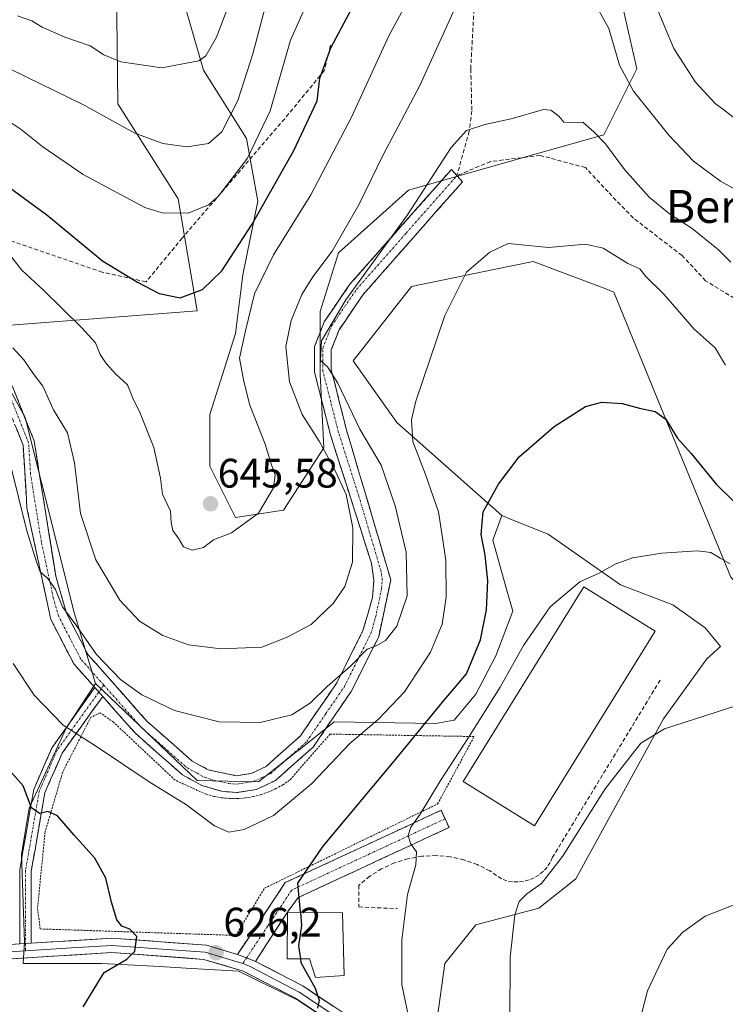
# Model space of a CAD drawing. Units: metres. Extents: x 607052 to 610488, y 4754713 to 4757082.
# Drawn here: x 607180 to 607352, y 4755366 to 4755605 of the extents above; entities that cross this region are included whole.
import ezdxf
from ezdxf.enums import TextEntityAlignment as Align

# ---------------------------------------------------------------- set-up
doc = ezdxf.new("R2010")
doc.units = ezdxf.units.M
doc.header["$MEASUREMENT"] = 0
for name, pattern in [('TRAZO_Y_PUNTO', [1, 0.5, -0.25, 0, -0.25]), ('TRAZOS', [0.75, 0.5, -0.25]), ('TRAZOSX2', [1.5, 1, -0.5])]:
    doc.linetypes.add(name, pattern=pattern)
for name, color, linetype, lineweight in [('Alambrada', 19, 'TRAZOS', 0), ('Arbolado forestal CxS', 92, 'Continuous', 0), ('Camino', 19, 'TRAZOSX2', 0), ('Camino Cxs', 19, 'Continuous', 0), ('Camino eje', 19, 'TRAZO_Y_PUNTO', 0), ('Carátula', 7, 'Continuous', 5), ('Curva de nivel maestra', 36, 'Continuous', 30), ('Curva de nivel normal', 36, 'Continuous', 0), ('Edificación', 1, 'Continuous', 13), ('Edificación Cxs', 1, 'Continuous', 13), ('Edificación industrial', 135, 'Continuous', 13), ('Edificación industrial Cxs', 135, 'Continuous', 13), ('Layer 0', 7, 'Continuous', 0), ('Núcleo urbano CxS', 19, 'Continuous', 0), ('Prado CxS', 92, 'Continuous', 0), ('Punto de cota en terreno', 7, 'Continuous', 0), ('Rótulo de punto de cota en terreno', 19, 'Continuous', 0), ('Senda', 19, 'TRAZOSX2', 0), ('Seto lineal', 92, 'TRAZOSX2', 0), ('Texto cartográfico', 19, 'Continuous', 0)]:
    doc.layers.add(name, color=color, linetype=linetype, lineweight=lineweight)
doc.styles.add('Arial', font='txt', dxfattribs={"height": 0.2})

# ---------------------------------------------------------------- blocks, each defined once
blk = doc.blocks.new('*U206')
at = {"layer": 'Curva de nivel normal', "color": 36, "linetype": 'Continuous', "lineweight": 0}
blk.add_polyline3d([(607401.24, 4755358.1, 610), (607399.35, 4755366.87, 610), (607395.57, 4755374.13, 610), (607392.69, 4755377.08, 610), (607388.53, 4755380.81, 610), (607381.9, 4755384.83, 610), (607377.48, 4755387.98, 610), (607374.72, 4755388.98, 610), (607371.46, 4755390.45, 610), (607368.48, 4755390.9, 610), (607363.82, 4755390.84, 610), (607360.48, 4755391.16, 610), (607355.57, 4755390.54, 610), (607346.9, 4755387.14, 610), (607341.48, 4755383.26, 610), (607337.7, 4755379.08, 610), (607332.87, 4755368.99, 610), (607330.79, 4755360.77, 610)], dxfattribs=at)
blk = doc.blocks.new('*U213')
at = {"layer": 'Curva de nivel normal', "color": 36, "linetype": 'Continuous', "lineweight": 0}
blk.add_polyline3d([(607145.64, 4755609.26, 660), (607155.12, 4755605.04, 660), (607161.66, 4755601.89, 660), (607168.52, 4755599.05, 660), (607172.56, 4755596.72, 660), (607178.29, 4755592.96, 660), (607196.03, 4755584.3, 660), (607208.31, 4755577.53, 660), (607215.17, 4755574.95, 660), (607221.08, 4755574.14, 660), (607226.2, 4755574.96, 660), (607229.46, 4755577.85, 660), (607233.36, 4755585.46, 660), (607237.01, 4755596.77, 660), (607240.03, 4755608.1, 660)], dxfattribs=at)
blk = doc.blocks.new('5PATER')
at = {"layer": 'Carátula', "linetype": 'Continuous', "lineweight": 5}
h = blk.add_hatch(color=250, dxfattribs=at)
edge = h.paths.add_edge_path()
edge.add_ellipse((0, 0.01), major_axis=(-1.33, -1.34), ratio=0.999422, start_angle=0, end_angle=360)

msp = doc.modelspace()

# ---------------------------------------------------------------- linework, layer by layer
at = {"layer": 'Alambrada', "color": 19, "linetype": 'TRAZOS', "lineweight": 0}
msp.add_polyline3d([(607232.85, 4755382.45, 626.9), (607239.87, 4755393.95, 626.48), (607281.91, 4755414.42, 618.77), (607290.78, 4755430.8, 619.11), (607255.78, 4755431.39, 631.7), (607245.93, 4755420.18, 631.08), (607244.32, 4755419.08, 631.02), (607242.63, 4755418.13, 631), (607240.86, 4755417.33, 630.98), (607239.03, 4755416.68, 630.94), (607237.15, 4755416.19, 630.94), (607235.24, 4755415.87, 630.95), (607233.3, 4755415.72, 630.95), (607231.36, 4755415.73, 630.97), (607229.43, 4755415.91, 630.95), (607227.52, 4755416.26, 630.98), (607225.64, 4755416.77, 630.97), (607218.13, 4755420.19, 630.78), (607203.22, 4755434.23, 631.91), (607199.9, 4755436.57, 631.88), (607197.66, 4755435.5, 631.35), (607190.83, 4755422.24, 627.04), (607186.54, 4755407.61, 624.16), (607184.68, 4755388.99, 622.68), (607185.36, 4755384.02, 622.33), (607232.85, 4755382.45, 626.9)], dxfattribs=at)
at = {"layer": 'Arbolado forestal CxS', "color": 92, "linetype": 'Continuous', "lineweight": 0}
for points in [[(607203.77, 4755620.15, 672.48), (607204.2, 4755584.59, 660.76), (607218.87, 4755561.52, 655.06), (607223.49, 4755534.34, 648.25), (607169.58, 4755530.2, 638.08), (607146.15, 4755548.57, 640.63), (607104, 4755562.75, 647.57), (607082.53, 4755575.27, 654.22), (607074.43, 4755579.95, 657.61), (607069.73, 4755881, 745.65)], [(607325.85, 4755612.84, 642.53), (607330.32, 4755593.16, 641.56), (607322.27, 4755577.06, 635.24), (607306.17, 4755572.59, 632.81), (607274.86, 4755563.64, 634.72), (607257.86, 4755548.43, 637.69), (607253.39, 4755534.12, 635.04), (607253.39, 4755518.91, 635.38), (607254.28, 4755501.02, 639.62), (607244.44, 4755485.82, 643.9), (607232.81, 4755484.03, 644.86), (607232.81, 4755484.03, 644.86), (607226.55, 4755496.55, 646.01), (607226.55, 4755509.07, 646.31), (607232.81, 4755528.75, 644.33), (607234.6, 4755543.07, 645.15), (607238.18, 4755560.96, 648.57), (607235.5, 4755576.17, 654.08), (607224.98, 4755592.79, 662.89), (607214.2, 4755630.52, 676.27)], [(607214.2, 4755630.52, 676.27), (607224.98, 4755592.79, 662.89), (607235.5, 4755576.17, 654.08), (607238.18, 4755560.96, 648.57), (607234.6, 4755543.07, 645.15), (607232.81, 4755528.75, 644.33), (607226.55, 4755509.07, 646.31), (607226.55, 4755496.55, 646.01), (607232.81, 4755484.03, 644.86), (607244.44, 4755485.82, 643.9), (607254.28, 4755501.02, 639.62), (607253.39, 4755518.91, 635.38), (607253.39, 4755534.12, 635.04), (607257.86, 4755548.43, 637.69), (607274.86, 4755563.64, 634.72), (607306.17, 4755572.59, 632.81), (607322.27, 4755577.06, 635.24), (607330.32, 4755593.16, 641.56), (607325.85, 4755612.84, 642.53)], [(607325.85, 4755612.84, 642.53), (607330.32, 4755593.16, 641.56), (607322.27, 4755577.06, 635.24), (607306.17, 4755572.59, 632.81), (607274.86, 4755563.64, 634.72), (607257.86, 4755548.43, 637.69), (607253.39, 4755534.12, 635.04), (607253.39, 4755518.91, 635.38), (607254.28, 4755501.02, 639.62), (607244.44, 4755485.82, 643.9), (607232.81, 4755484.03, 644.86), (607226.55, 4755496.55, 646.01), (607226.55, 4755509.07, 646.31), (607232.81, 4755528.75, 644.33), (607234.6, 4755543.07, 645.15), (607238.18, 4755560.96, 648.57), (607235.5, 4755576.17, 654.08), (607224.98, 4755592.79, 662.89), (607214.2, 4755630.52, 676.27)], [(607325.85, 4755612.84, 642.53), (607330.32, 4755593.16, 641.56), (607322.27, 4755577.06, 635.24), (607306.17, 4755572.59, 632.81), (607274.86, 4755563.64, 634.72), (607257.86, 4755548.43, 637.69), (607253.39, 4755534.12, 635.04), (607253.39, 4755518.91, 635.38), (607254.28, 4755501.02, 639.62), (607244.44, 4755485.82, 643.9), (607232.81, 4755484.03, 644.86), (607226.55, 4755496.55, 646.01), (607226.55, 4755509.07, 646.31), (607232.81, 4755528.75, 644.33), (607234.6, 4755543.07, 645.15), (607238.18, 4755560.96, 648.57), (607235.5, 4755576.17, 654.08), (607224.98, 4755592.79, 662.89), (607214.2, 4755630.52, 676.27)], [(607353.18, 4755469.56, 618.6), (607336.17, 4755510.91, 625.26), (607324.75, 4755538.88, 627.65), (607322.79, 4755539.62, 627.67), (607305.14, 4755546.28, 628.68), (607295.96, 4755544.4, 628.95), (607275.56, 4755540.22, 630.77), (607261.36, 4755522.12, 632.22), (607271.97, 4755507.19, 630.31), (607297.52, 4755484.5, 623.22), (607295.28, 4755478.51, 623.3), (607297.52, 4755470.66, 622.04), (607298.64, 4755466.66, 621.72), (607300.14, 4755461.31, 620.69), (607296.02, 4755450.46, 620.09), (607291.16, 4755441.1, 619.76), (607285.92, 4755434.74, 620.61), (607281.43, 4755433.99, 621.99), (607256.74, 4755434.37, 630.99), (607251.4, 4755430.09, 631.13), (607248.28, 4755427.6, 631.54), (607247.39, 4755426.89, 631.6), (607238.41, 4755419.78, 630.93), (607223.45, 4755420.15, 630.97), (607198.76, 4755443.72, 632.72), (607193.7, 4755460.67, 635.64), (607181.67, 4755508.33, 637.21), (607169.58, 4755530.2, 638.08), (607223.49, 4755534.34, 648.25), (607218.87, 4755561.52, 655.06), (607204.2, 4755584.59, 660.76), (607203.77, 4755620.15, 672.48)], [(607203.77, 4755620.15, 672.48), (607204.2, 4755584.59, 660.76), (607218.87, 4755561.52, 655.06), (607223.49, 4755534.34, 648.25), (607169.58, 4755530.2, 638.08)], [(607203.77, 4755620.15, 672.48), (607204.2, 4755584.59, 660.76), (607218.87, 4755561.52, 655.06), (607223.49, 4755534.34, 648.25), (607169.58, 4755530.2, 638.08)], [(607647.47, 4755377.35, 610.19), (607617.37, 4755393.93, 615.4), (607597.33, 4755403.73, 614.24), (607564.13, 4755430.67, 611.93), (607546.88, 4755441.17, 611.3), (607532.64, 4755441.17, 610.28), (607522.42, 4755440.41, 609.82), (607514.49, 4755439.82, 609.57), (607481.79, 4755422.95, 606.38), (607460.65, 4755454.67, 611.94), (607417.09, 4755458, 613.05), (607414.02, 4755456.97, 613.1), (607400.92, 4755452.61, 613.84), (607379.35, 4755439.13, 614.32), (607353.18, 4755469.56, 618.6), (607336.17, 4755510.91, 625.26), (607324.75, 4755538.88, 627.65), (607322.79, 4755539.62, 627.67), (607305.14, 4755546.28, 628.68), (607295.96, 4755544.4, 628.95), (607275.56, 4755540.22, 630.77), (607261.36, 4755522.12, 632.22), (607271.97, 4755507.19, 630.31), (607297.52, 4755484.5, 623.22)], [(607169.58, 4755530.2, 638.08), (607181.67, 4755508.33, 637.21), (607193.7, 4755460.67, 635.64), (607198.76, 4755443.72, 632.72)], [(607198.76, 4755443.72, 632.72), (607223.45, 4755420.15, 630.97), (607238.41, 4755419.78, 630.93), (607247.39, 4755426.89, 631.6), (607248.28, 4755427.6, 631.54), (607251.4, 4755430.09, 631.13), (607256.74, 4755434.37, 630.99), (607281.43, 4755433.99, 621.99), (607285.92, 4755434.74, 620.61), (607291.16, 4755441.1, 619.76), (607296.02, 4755450.46, 620.09), (607300.14, 4755461.31, 620.69), (607298.64, 4755466.66, 621.72), (607297.52, 4755470.66, 622.04), (607295.28, 4755478.51, 623.3), (607297.52, 4755484.5, 623.22)]]:
    msp.add_polyline3d(points, dxfattribs=at)
at = {"layer": 'Camino', "color": 19, "linetype": 'TRAZOSX2', "lineweight": 0}
for points in [[(607175.22, 4755524.4), (607183.86, 4755502.72), (607189.13, 4755469.78), (607191.73, 4755460.77), (607196.91, 4755450.77), (607211.34, 4755434.47), (607222.27, 4755424.84), (607226.18, 4755422.69), (607232.95, 4755421.26), (607236.6, 4755421.83), (607240.22, 4755423.53), (607248.55, 4755430.95), (607257.41, 4755443.86), (607263.77, 4755456.56), (607266.09, 4755464.58), (607266.41, 4755468.8), (607265.82, 4755472.96), (607255.86, 4755504.19), (607251.99, 4755519.41), (607252, 4755525.61), (607254.33, 4755531.61), (607260.58, 4755540.75), (607285.25, 4755568.66), (607286.6, 4755567.17)], [(607286.6, 4755567.17), (607287.95, 4755565.68), (607263.8, 4755538.25), (607257.96, 4755529.7), (607256.07, 4755524.84), (607256.07, 4755519.92), (607259.78, 4755505.31), (607270.51, 4755468.93), (607267.58, 4755455.07), (607260.93, 4755441.78), (607251.63, 4755428.24), (607242.48, 4755420.09), (607237.8, 4755417.9), (607233.08, 4755417.16), (607229.4, 4755417.49), (607224.61, 4755418.91), (607219.91, 4755421.48), (607208.46, 4755431.58), (607200.54, 4755440.53)], [(607198.63, 4755442.69), (607193.53, 4755448.45), (607187.93, 4755459.25), (607182.13, 4755486.35), (607181.17, 4755501.65), (607172.67, 4755522.98), (607170.18, 4755526.32), (607146.5, 4755542.12), (607134.15, 4755545.02), (607121.12, 4755540.79), (607093.06, 4755524.75), (607075.43, 4755515.84)], [(607180.36, 4755380.36), (607180.37, 4755398.37), (607183.76, 4755417.94), (607188.21, 4755428.15), (607198.63, 4755442.69)], [(607200.54, 4755440.53), (607190.67, 4755426.76), (607186.47, 4755417.13), (607183.18, 4755398.13), (607183.17, 4755380.54)], [(607233.27, 4755377.83), (607244.9, 4755395.28), (607282.74, 4755412.87), (607283.71, 4755410.78)], [(607283.71, 4755410.78), (607284.68, 4755408.69), (607248.01, 4755391.65), (607245.39, 4755388.11), (607237.68, 4755376.14)]]:
    msp.add_lwpolyline(points, dxfattribs=at)
at = {"layer": 'Camino Cxs', "color": 19, "linetype": 'Continuous', "lineweight": 0}
for points in [[(607198.63, 4755442.69), (607200.54, 4755440.53)], [(607198.63, 4755442.69), (607200.54, 4755440.53)], [(607183.17, 4755380.54), (607180.36, 4755380.36)], [(607233.27, 4755377.83), (607235.47, 4755376.99), (607237.68, 4755376.14)]]:
    msp.add_lwpolyline(points, dxfattribs=at)
msp.add_polyline3d([(607178.68, 4755515.73, 637.57), (607180.4, 4755511.39, 637.05), (607182.13, 4755507.06, 636.69), (607183.86, 4755502.72, 636.73), (607184.61, 4755498.01, 636.49), (607185.37, 4755493.31, 636.81), (607186.12, 4755488.6, 636.51), (607186.87, 4755483.9, 636.61), (607187.62, 4755479.19, 636.32), (607188.38, 4755474.49, 636.23), (607189.13, 4755469.78, 636.04), (607190.43, 4755465.28, 635.77), (607191.73, 4755460.77, 635.04), (607193.46, 4755457.44, 634.87), (607195.18, 4755454.1, 634.52), (607196.91, 4755450.77, 634.11), (607199.8, 4755447.51, 634.4), (607202.68, 4755444.25, 633.82), (607205.57, 4755440.99, 633.72), (607208.45, 4755437.73, 633.15), (607211.34, 4755434.47, 632.97), (607214.98, 4755431.26, 633.08), (607218.63, 4755428.05, 632.68), (607222.27, 4755424.84, 632.23), (607226.18, 4755422.69, 632), (607229.57, 4755421.98, 631.87), (607232.95, 4755421.26, 631.76), (607236.6, 4755421.83, 631.88), (607240.22, 4755423.53, 632), (607243, 4755426, 632.56), (607245.77, 4755428.48, 632.42), (607248.55, 4755430.95, 632.86), (607250.77, 4755434.18, 633.19), (607252.98, 4755437.41, 633.54), (607255.2, 4755440.63, 634.02), (607257.41, 4755443.86, 634.32), (607259.53, 4755448.09, 635.26), (607261.65, 4755452.33, 636.22), (607263.77, 4755456.56, 636.36), (607264.93, 4755460.57, 636.55), (607266.09, 4755464.58, 636.71), (607266.41, 4755468.8, 637.1), (607265.82, 4755472.96, 637.82), (607264.4, 4755477.42, 638.83), (607262.97, 4755481.88, 638.94), (607261.55, 4755486.34, 638.63), (607260.13, 4755490.81, 638.95), (607258.71, 4755495.27, 639.06), (607257.28, 4755499.73, 638.35), (607255.86, 4755504.19, 637.44), (607254.89, 4755508, 637.08), (607253.93, 4755511.8, 636.6), (607252.96, 4755515.61, 636.05), (607251.99, 4755519.41, 635.52), (607252, 4755522.51, 635.19), (607252, 4755525.61, 635.57), (607253.17, 4755528.61, 635.83), (607254.33, 4755531.61, 635.74), (607256.41, 4755534.66, 635.41), (607258.5, 4755537.7, 635.93), (607260.58, 4755540.75, 635.91), (607263.66, 4755544.24, 635.86), (607266.75, 4755547.73, 635.47), (607269.83, 4755551.22, 635.06), (607272.92, 4755554.71, 634.69), (607276, 4755558.19, 634.54), (607279.08, 4755561.68, 634.28), (607282.17, 4755565.17, 633.84), (607285.25, 4755568.66, 634.07), (607287.95, 4755565.68, 633.43), (607284.93, 4755562.25, 633.19), (607281.91, 4755558.82, 633.23), (607278.89, 4755555.39, 633.32), (607275.88, 4755551.97, 633.35), (607272.86, 4755548.54, 633.52), (607269.84, 4755545.11, 633.75), (607266.82, 4755541.68, 633.64), (607263.8, 4755538.25, 633.83), (607261.85, 4755535.4, 634.21), (607259.91, 4755532.55, 634.37), (607257.96, 4755529.7, 634.38), (607257.02, 4755527.27, 634.48), (607256.07, 4755524.84, 634.72), (607256.07, 4755519.92, 634.91), (607257, 4755516.27, 635.05), (607257.93, 4755512.62, 635.34), (607258.85, 4755508.96, 635.55), (607259.78, 4755505.31, 635.98), (607261.12, 4755500.76, 637.07), (607262.46, 4755496.22, 637.56), (607263.8, 4755491.67, 637.4), (607265.15, 4755487.12, 637.69), (607266.49, 4755482.57, 637.84), (607267.83, 4755478.03, 637.36), (607269.17, 4755473.48, 636.94), (607270.51, 4755468.93, 636.49), (607269.53, 4755464.31, 636.17), (607268.56, 4755459.69, 635.65), (607267.58, 4755455.07, 635.03), (607265.36, 4755450.64, 634.97), (607263.15, 4755446.21, 634.37), (607260.93, 4755441.78, 633.93), (607258.61, 4755438.4, 633.4), (607256.28, 4755435.01, 632.59), (607253.96, 4755431.63, 632.08), (607251.63, 4755428.24, 631.91), (607248.58, 4755425.52, 631.67), (607245.53, 4755422.81, 631.56), (607242.48, 4755420.09, 631.33), (607240.14, 4755419, 631.27), (607237.8, 4755417.9, 631.14), (607233.08, 4755417.16, 631.16), (607229.4, 4755417.49, 631.24), (607224.61, 4755418.91, 631.27), (607222.26, 4755420.2, 631.23), (607219.91, 4755421.48, 631.24), (607217.05, 4755424.01, 631.62), (607214.19, 4755426.53, 631.73), (607211.32, 4755429.06, 631.93), (607208.46, 4755431.58, 632.04), (607205.82, 4755434.56, 632.32), (607203.18, 4755437.55, 632.42), (607200.54, 4755440.53, 632.58), (607200.54, 4755440.53, 632.58), (607198.63, 4755442.69, 632.72), (607196.08, 4755445.57, 632.99), (607193.53, 4755448.45, 633.23), (607191.66, 4755452.05, 633.65), (607189.8, 4755455.65, 633.75), (607187.93, 4755459.25, 633.97), (607186.96, 4755463.77, 634.57), (607186, 4755468.28, 634.73), (607185.03, 4755472.8, 634.86), (607184.06, 4755477.32, 635.01), (607183.1, 4755481.83, 635.14), (607182.13, 4755486.35, 635.24), (607181.89, 4755490.18, 635.47), (607181.65, 4755494, 635.56), (607181.41, 4755497.83, 635.69), (607181.17, 4755501.65, 635.87), (607179.47, 4755505.92, 635.91)], dxfattribs=at)
for points in [[(607200.54, 4755440.53, 632.58), (607198.07, 4755437.09, 631.72), (607195.61, 4755433.65, 630.66), (607193.14, 4755430.2, 629.4), (607190.67, 4755426.76, 628.15), (607189.27, 4755423.55, 627.17), (607187.87, 4755420.34, 626.46), (607186.47, 4755417.13, 625.81), (607185.65, 4755412.38, 624.72), (607184.83, 4755407.63, 624.06), (607184, 4755402.88, 623.59), (607183.18, 4755398.13, 623.14), (607183.18, 4755393.73, 622.79), (607183.18, 4755389.34, 622.51), (607183.17, 4755384.94, 622.22), (607183.17, 4755380.54, 622.11), (607180.36, 4755380.36, 621.77), (607180.36, 4755384.86, 621.85), (607180.37, 4755389.37, 622.09), (607180.37, 4755393.87, 622.34), (607180.37, 4755398.37, 622.75), (607181.22, 4755403.26, 623.4), (607182.07, 4755408.16, 623.96), (607182.91, 4755413.05, 624.5), (607183.76, 4755417.94, 625.25), (607185.24, 4755421.34, 626.2), (607186.73, 4755424.75, 627.03), (607188.21, 4755428.15, 627.85), (607190.82, 4755431.79, 629.42), (607193.42, 4755435.42, 630.69), (607196.03, 4755439.06, 631.83), (607198.63, 4755442.69, 632.72), (607200.54, 4755440.53, 632.58)], [(607237.68, 4755376.14, 626.25), (607235.47, 4755376.99, 626.29), (607233.27, 4755377.83, 626.3), (607235.6, 4755381.32, 626.43), (607237.92, 4755384.81, 626.42), (607240.25, 4755388.3, 626.2), (607242.57, 4755391.79, 625.77), (607244.9, 4755395.28, 625.61), (607249.1, 4755397.23, 624.83), (607253.31, 4755399.19, 623.93), (607257.51, 4755401.14, 623.31), (607261.72, 4755403.1, 622.54), (607265.92, 4755405.05, 621.76), (607270.13, 4755407.01, 621.07), (607274.33, 4755408.96, 620.18), (607278.54, 4755410.92, 619.48), (607282.74, 4755412.87, 618.4), (607283.71, 4755410.78, 618.33), (607284.68, 4755408.69, 618.3), (607280.61, 4755406.8, 619.01), (607276.53, 4755404.9, 619.76), (607272.46, 4755403.01, 620.44), (607268.38, 4755401.12, 621.2), (607264.31, 4755399.22, 622.01), (607260.23, 4755397.33, 622.65), (607256.16, 4755395.44, 623.28), (607252.08, 4755393.54, 624.09), (607248.01, 4755391.65, 624.83), (607245.39, 4755388.11, 625.5), (607242.82, 4755384.12, 626.1), (607240.25, 4755380.13, 626.33), (607237.68, 4755376.14, 626.25)]]:
    msp.add_polyline3d(points, close=True, dxfattribs=at)
at = {"layer": 'Camino eje', "color": 19, "linetype": 'TRAZO_Y_PUNTO', "lineweight": 0}
for points in [[(607200.8, 4755443.31), (607209.9, 4755433.03), (607215.37, 4755428.21), (607221.09, 4755423.16), (607223.44, 4755421.88), (607225.4, 4755420.8), (607227.79, 4755420.09), (607231.18, 4755419.38), (607233.02, 4755419.21), (607237.2, 4755419.87), (607239.01, 4755420.72), (607241.35, 4755421.81), (607250.09, 4755429.6), (607254.74, 4755436.37), (607259.17, 4755442.82), (607262.35, 4755449.17), (607265.68, 4755455.82), (607266.84, 4755459.83), (607268.3, 4755466.76), (607268.46, 4755468.87), (607268.17, 4755470.95), (607262.8, 4755489.14), (607257.82, 4755504.75), (607255.97, 4755512.06), (607254.03, 4755519.67), (607254.03, 4755522.13), (607254.04, 4755525.23), (607256.15, 4755530.66), (607259.27, 4755535.23), (607262.19, 4755539.5), (607274.27, 4755553.22), (607286.6, 4755567.17)], [(607200.8, 4755443.31), (607195.22, 4755449.61), (607192.42, 4755455.01), (607189.83, 4755460.01), (607188.53, 4755464.52), (607185.63, 4755478.07), (607183, 4755494.54), (607182.52, 4755502.19), (607173.95, 4755523.69), (607171.26, 4755527.3), (607169.42, 4755528.97), (607157.58, 4755536.87), (607147.12, 4755543.45), (607142.47, 4755544.93), (607136.29, 4755546.38), (607133.95, 4755546.48), (607127.05, 4755544.24), (607123.49, 4755543.08)], [(607199.59, 4755441.61), (607189.44, 4755427.46), (607185.12, 4755417.54), (607181.78, 4755398.25), (607181.77, 4755380.45)], [(607200.8, 4755443.31), (607199.59, 4755441.61)], [(607283.71, 4755410.78), (607265.38, 4755402.26), (607246.46, 4755393.47), (607240.64, 4755384.74), (607235.47, 4755376.99)], [(607181.77, 4755380.45), (607181.76, 4755378.7)], [(607235.47, 4755376.99), (607234.54, 4755375.59)]]:
    msp.add_lwpolyline(points, dxfattribs=at)
at = {"layer": 'Curva de nivel maestra', "color": 36, "linetype": 'Continuous', "lineweight": 30}
for points in [[(607177.89, 4755564.31, 650), (607186.96, 4755557.61, 650), (607200.46, 4755546.42, 650), (607208.95, 4755541.24, 650), (607214.22, 4755538.52, 650), (607219.38, 4755537.47, 650), (607224.77, 4755539.46, 650), (607229.46, 4755544, 650), (607236.85, 4755555.36, 650), (607247, 4755573.25, 650), (607252.61, 4755585.36, 650), (607253.28, 4755590.86, 650), (607255.96, 4755598.26, 650), (607262.45, 4755610.49, 650)], [(607248.56, 4755388.06, 625), (607247.95, 4755395.12, 625), (607254.13, 4755404.16, 625), (607271.32, 4755424.78, 625), (607283.11, 4755439.17, 625), (607288.9, 4755446.03, 625), (607292.33, 4755454.3, 625), (607293.78, 4755461.62, 625), (607294.08, 4755468.63, 625), (607293.45, 4755474.88, 625), (607292.47, 4755479.92, 625), (607292.94, 4755485.41, 625), (607296.68, 4755492.17, 625), (607301.7, 4755498.77, 625), (607310.26, 4755506.21, 625), (607317.83, 4755511.03, 625), (607321.82, 4755512.07, 625), (607326.77, 4755511.76, 625), (607330.96, 4755510.63, 625), (607334.78, 4755509.81, 625), (607337.36, 4755507.96, 625), (607340.09, 4755503.42, 625), (607343.5, 4755499.64, 625), (607349.56, 4755492.17, 625), (607358.09, 4755483.84, 625)], [(607195.74, 4755365.1, 625), (607200.92, 4755373.44, 625), (607206.4, 4755376.64, 625), (607208.36, 4755378.58, 625), (607208.82, 4755382.2, 625), (607207.15, 4755383.97, 625), (607205.16, 4755384.67, 625), (607203.95, 4755386.24, 625), (607202.63, 4755390.53, 625), (607201.29, 4755396.36, 625), (607198.65, 4755401.21, 625), (607193.57, 4755406.79, 625), (607189.51, 4755411.51, 625), (607187.18, 4755412.57, 625), (607185.16, 4755412.07, 625), (607183.25, 4755413.44, 625), (607181.22, 4755418.78, 625), (607168.34, 4755433.3, 625)], [(607248.56, 4755388.06, 625), (607248.83, 4755384.89, 625), (607248.07, 4755379.91, 625), (607248.55, 4755376.75, 625)], [(607248.55, 4755376.75, 625), (607248.69, 4755375.86, 625), (607252.16, 4755369.64, 625), (607253.12, 4755366.74, 625), (607252.7, 4755364.77, 625)]]:
    msp.add_polyline3d(points, dxfattribs=at)
at = {"layer": 'Curva de nivel normal', "color": 36, "linetype": 'Continuous', "lineweight": 0}
for points in [[(607277.72, 4755615.44, 645), (607270.01, 4755601.14, 645), (607261.01, 4755581.4, 645), (607251.12, 4755562.49, 645), (607242.02, 4755547.94, 645), (607237.43, 4755538.44, 645), (607235.19, 4755529.43, 645), (607233.8, 4755522.76, 645), (607234.79, 4755517.1, 645), (607236.29, 4755511.37, 645), (607239.98, 4755501.88, 645), (607241.45, 4755497.07, 645), (607242.41, 4755494.36, 645), (607242.03, 4755491.3, 645), (607238.39, 4755485.07, 645), (607231.82, 4755480.29, 645), (607227.48, 4755478.59, 645), (607224.99, 4755476.8, 645), (607222.29, 4755476.08, 645), (607220.19, 4755476.96, 645), (607219.05, 4755478.88, 645), (607217.59, 4755480.9, 645), (607217.16, 4755482.87, 645), (607216.97, 4755485.62, 645), (607215.03, 4755489.69, 645), (607214.56, 4755493.65, 645), (607212.94, 4755501.1, 645), (607209.62, 4755509.44, 645), (607207.85, 4755513.07, 645), (607206.52, 4755516.31, 645), (607203.71, 4755518.88, 645), (607201.33, 4755521.46, 645), (607199.88, 4755523.7, 645), (607198.75, 4755526.5, 645), (607195.38, 4755530.26, 645), (607186.13, 4755539.29, 645), (607180.85, 4755544.2, 645), (607178.13, 4755547.71, 645)], [(607179.84, 4755606.04, 665), (607183.32, 4755604.79, 665), (607185.85, 4755603.28, 665), (607191.29, 4755600.85, 665), (607197.48, 4755598.7, 665), (607200.79, 4755596.56, 665), (607204.93, 4755594.86, 665), (607214.86, 4755593.4, 665), (607223.89, 4755595.07, 665), (607225.62, 4755596.26, 665), (607228.17, 4755600.82, 665), (607233.04, 4755613.63, 665)], [(607174.53, 4755582.41, 655), (607180.74, 4755578.4, 655), (607185.94, 4755574.16, 655), (607195.79, 4755567.41, 655), (607210.78, 4755559.4, 655), (607214.95, 4755558.16, 655), (607221.32, 4755558.07, 655), (607226.26, 4755560.08, 655), (607228.6, 4755562.06, 655), (607235.7, 4755571.45, 655), (607241.21, 4755582.94, 655), (607246.16, 4755600.1, 655), (607251.31, 4755611.77, 655)], [(607445.48, 4755609.88, 640), (607435.4, 4755598.77, 640), (607411.23, 4755585.19, 640), (607398.81, 4755577.33, 640), (607392.26, 4755571.27, 640), (607384.61, 4755562.42, 640), (607381.13, 4755559.16, 640), (607378.26, 4755558.62, 640), (607373.1, 4755558.53, 640), (607367.48, 4755557.38, 640), (607363.15, 4755558.48, 640), (607358.32, 4755561.52, 640), (607350.6, 4755565.86, 640), (607344.09, 4755570.71, 640), (607338.06, 4755577, 640), (607329.53, 4755587.75, 640), (607326.09, 4755594.02, 640), (607323.49, 4755602.94, 640), (607319.41, 4755610.51, 640)], [(607285.65, 4755606.89, 640), (607277.56, 4755589.1, 640), (607268.56, 4755572.1, 640), (607262.84, 4755560.21, 640), (607256.29, 4755548.77, 640), (607251.59, 4755542.53, 640), (607248.95, 4755538.27, 640), (607246.29, 4755531.94, 640), (607245.04, 4755525.6, 640), (607245.91, 4755517.03, 640), (607249.01, 4755509.11, 640), (607253.1, 4755502.6, 640), (607256.68, 4755496.15, 640), (607259.66, 4755489.61, 640), (607261.3, 4755481.52, 640), (607261.21, 4755473.2, 640), (607259.34, 4755467.26, 640), (607256.52, 4755463.14, 640), (607251.15, 4755458.02, 640), (607245.37, 4755454.93, 640), (607239.23, 4755452.56, 640), (607229.19, 4755452.15, 640), (607221.39, 4755453.08, 640), (607215.15, 4755455.39, 640), (607209.45, 4755458.81, 640), (607204.7, 4755463.99, 640), (607198.85, 4755473.8, 640), (607195.16, 4755485.01, 640), (607193.71, 4755497.36, 640), (607191.96, 4755504.63, 640), (607188.61, 4755510.22, 640), (607185.98, 4755515.96, 640), (607183.64, 4755519.1, 640), (607181.37, 4755522.42, 640), (607178.72, 4755525.3, 640)], [(607429.28, 4755605.6, 645), (607421.17, 4755600.21, 645), (607407.68, 4755593.98, 645), (607400.24, 4755589.71, 645), (607393.07, 4755583.42, 645), (607385.82, 4755575.88, 645), (607383.98, 4755574.42, 645), (607380.1, 4755573.09, 645), (607371.47, 4755572.77, 645), (607363.88, 4755574.7, 645), (607356.01, 4755579.58, 645), (607351.47, 4755583.2, 645), (607349.31, 4755584.74, 645), (607344.58, 4755589.86, 645), (607339.27, 4755598.08, 645), (607335.47, 4755607.16, 645)], [(607178.03, 4755497.2, 635), (607182.12, 4755480.8, 635), (607184.42, 4755473.3, 635), (607185.32, 4755470.81, 635), (607187.12, 4755469.32, 635), (607189.04, 4755466.57, 635), (607190.77, 4755462.34, 635), (607193.98, 4755457.93, 635), (607199, 4755450.76, 635), (607204.82, 4755444.67, 635), (607210.07, 4755440.92, 635), (607217.97, 4755437.11, 635), (607228.84, 4755434.39, 635), (607238.82, 4755434.18, 635), (607246.48, 4755436.1, 635), (607251.01, 4755438.98, 635), (607255.04, 4755442.96, 635), (607260.71, 4755447.9, 635), (607264.82, 4755452.06, 635), (607267.15, 4755452.97, 635), (607269.28, 4755454.14, 635), (607272.01, 4755457.6, 635), (607274.48, 4755465.04, 635), (607274.26, 4755475.59, 635), (607271.6, 4755486.87, 635), (607268.17, 4755496.77, 635), (607263.04, 4755505.5, 635), (607257.69, 4755516.69, 635), (607255.13, 4755520.72, 635), (607253.46, 4755522.26, 635), (607253.7, 4755526.99, 635), (607259.58, 4755536.94, 635), (607274.55, 4755557.65, 635), (607285.18, 4755573.98, 635), (607288.93, 4755578.14, 635), (607293.36, 4755579.64, 635), (607299.75, 4755580.98, 635), (607307.66, 4755583.22, 635), (607309.42, 4755583.05, 635), (607311.36, 4755581.65, 635), (607312.57, 4755580.19, 635), (607314.43, 4755580.05, 635), (607317.21, 4755580.17, 635), (607319.87, 4755577.83, 635), (607322.66, 4755574.94, 635), (607327.34, 4755568.63, 635), (607333.28, 4755561.9, 635), (607338.27, 4755557.89, 635), (607343.75, 4755554.33, 635), (607350.18, 4755549.14, 635), (607353.16, 4755546.17, 635)], [(607351.82, 4755521.11, 630), (607349.35, 4755525.3, 630), (607344.2, 4755529.82, 630), (607336.86, 4755538.36, 630), (607332.5, 4755542.61, 630), (607331, 4755544.51, 630), (607328.16, 4755545.81, 630), (607322.15, 4755549.54, 630), (607317.82, 4755550.5, 630), (607308.82, 4755549.72, 630), (607299.02, 4755550.64, 630), (607294.55, 4755548.56, 630), (607288.89, 4755543.73, 630), (607283.66, 4755533.19, 630), (607276.62, 4755512.3, 630), (607275.58, 4755507.78, 630), (607275.89, 4755502.54, 630), (607278.98, 4755494.47, 630), (607282.11, 4755485.44, 630), (607283.11, 4755479.1, 630), (607283.86, 4755473.61, 630), (607284, 4755464.71, 630), (607282.99, 4755458.11, 630), (607280.21, 4755451.28, 630), (607273.82, 4755441.67, 630), (607267.55, 4755435.02, 630), (607260.57, 4755429.07, 630), (607251.24, 4755419.26, 630), (607241.99, 4755411.57, 630), (607234.86, 4755408.17, 630), (607231.21, 4755407.58, 630), (607227.73, 4755409.12, 630), (607220.88, 4755414.17, 630), (607211.8, 4755419.75, 630), (607199.27, 4755428.22, 630), (607190.96, 4755433.58, 630), (607183.89, 4755440.84, 630), (607178.79, 4755448.54, 630)], [(607274.91, 4755362.3, 620), (607273.24, 4755370.53, 620), (607273.21, 4755381.34, 620), (607274.6, 4755392.41, 620), (607276.59, 4755399.6, 620), (607276.74, 4755402.77, 620), (607275.34, 4755404.77, 620), (607274.78, 4755406.77, 620), (607275.38, 4755408.77, 620), (607277.68, 4755411.94, 620), (607282.62, 4755420.11, 620), (607289.4, 4755430.57, 620), (607297.07, 4755442.77, 620), (607302.77, 4755452.96, 620), (607309.22, 4755462.36, 620), (607316.48, 4755468.42, 620), (607321.15, 4755470.48, 620), (607325.06, 4755472.68, 620), (607329.24, 4755474.22, 620), (607336.41, 4755475.36, 620), (607344.98, 4755475.93, 620), (607348.29, 4755475.58, 620), (607350.52, 4755474.18, 620), (607352.98, 4755472.77, 620)], [(607299.43, 4755361.59, 615), (607299.5, 4755377.18, 615), (607300.66, 4755387.45, 615), (607301.74, 4755390.71, 615), (607303.58, 4755392.52, 615), (607307.17, 4755395.04, 615), (607312.28, 4755401.6, 615), (607322.62, 4755418.1, 615), (607331.24, 4755429.18, 615), (607337.01, 4755432.69, 615), (607356.86, 4755439.09, 615)]]:
    msp.add_polyline3d(points, dxfattribs=at)
at = {"layer": 'Edificación', "color": 1, "linetype": 'Continuous', "lineweight": 13}
msp.add_polyline3d([(607258.76, 4755387.92, 622.93), (607259.16, 4755372.74, 622.85), (607252.23, 4755372.18, 624.21), (607250.76, 4755376.77, 624.23), (607245.32, 4755376.73, 625.75), (607245.39, 4755388.11, 625.5), (607258.76, 4755387.92, 622.93)], dxfattribs=at)
at = {"layer": 'Edificación Cxs', "color": 1, "linetype": 'Continuous', "lineweight": 13}
msp.add_polyline3d([(607258.76, 4755387.92, 622.93), (607259.16, 4755372.74, 622.85), (607252.23, 4755372.18, 624.21), (607250.76, 4755376.77, 624.23), (607245.32, 4755376.73, 625.75), (607245.39, 4755388.11, 625.5), (607258.76, 4755387.92, 622.93)], close=True, dxfattribs=at)
at = {"layer": 'Edificación industrial', "color": 135, "linetype": 'Continuous', "lineweight": 13}
msp.add_polyline3d([(607334.8, 4755456.4, 617.49), (607305.44, 4755409.11, 617.16), (607288.1, 4755419.88, 617.62), (607317.46, 4755467.16, 619.69), (607334.8, 4755456.4, 617.49)], dxfattribs=at)
at = {"layer": 'Edificación industrial Cxs', "color": 135, "linetype": 'Continuous', "lineweight": 13}
msp.add_polyline3d([(607334.8, 4755456.4, 617.49), (607305.44, 4755409.11, 617.16), (607288.1, 4755419.88, 617.62), (607317.46, 4755467.16, 619.69), (607334.8, 4755456.4, 617.49)], close=True, dxfattribs=at)
at = {"layer": 'Layer 0', "linetype": 'Continuous', "lineweight": 0}
for points in [[(607183.17, 4755380.54), (607202.74, 4755381.77), (607225.73, 4755380.07), (607233.27, 4755377.83)], [(607183.17, 4755380.54), (607180.36, 4755380.36)], [(607234.54, 4755375.59), (607233.97, 4755375.81), (607225.42, 4755378.35), (607213.92, 4755379.2), (607202.73, 4755380.03), (607192.95, 4755379.41), (607181.76, 4755378.7)], [(607181.76, 4755378.7), (607130.38, 4755375.47), (607094.94, 4755373.45), (607086.35, 4755372.58), (607077.68, 4755371.73)], [(607492.17, 4754974.99), (607492.24, 4754978.76), (607491.35, 4754981.74), (607489.06, 4754985.47), (607422.99, 4755066.55), (607353.4, 4755149), (607345.73, 4755160.38), (607334.68, 4755185.33), (607327.97, 4755205.69), (607305.35, 4755278.75), (607293.84, 4755321.9), (607287.2, 4755335.17), (607280.53, 4755343.05), (607269.16, 4755352.64), (607247.35, 4755367.15), (607234.66, 4755373.79), (607225.1, 4755376.63), (607202.72, 4755378.28), (607130.48, 4755373.73), (607095.04, 4755371.71), (607077.71, 4755370.01)], [(607233.27, 4755377.83), (607235.47, 4755376.99), (607237.68, 4755376.14)], [(607234.54, 4755375.59), (607236.17, 4755374.97), (607248.24, 4755368.65), (607259.15, 4755361.4), (607270.21, 4755354.03), (607275.89, 4755349.24), (607281.77, 4755344.29), (607285.1, 4755340.35), (607288.66, 4755336.14), (607292.16, 4755329.16), (607295.48, 4755322.52), (607301.27, 4755300.81), (607307.03, 4755279.24), (607318.34, 4755242.71), (607329.63, 4755206.22), (607336.31, 4755185.96), (607341.74, 4755173.7), (607347.26, 4755161.23), (607354.79, 4755150.05), (607424.33, 4755067.66), (607494.98, 4754980.96)], [(607237.68, 4755376.14), (607249.13, 4755370.15), (607271.25, 4755355.42), (607283, 4755345.52), (607290.12, 4755337.1), (607297.11, 4755323.14), (607308.7, 4755279.72), (607331.28, 4755206.75), (607337.93, 4755186.58), (607348.79, 4755162.07), (607356.18, 4755151.1), (607425.67, 4755068.77), (607491.76, 4754987.67), (607494.33, 4754986.07), (607497.49, 4754986.27)]]:
    msp.add_lwpolyline(points, dxfattribs=at)
for points in [[(607175.81, 4755380.07, 621.1), (607180.36, 4755380.36, 621.77), (607183.17, 4755380.54, 622.11), (607188.06, 4755380.85, 622.62), (607192.96, 4755381.16, 623.22), (607197.85, 4755381.46, 623.75), (607202.74, 4755381.77, 624.21), (607207.34, 4755381.43, 624.77), (607211.94, 4755381.09, 625.26), (607216.53, 4755380.75, 625.8), (607221.13, 4755380.41, 626.15), (607225.73, 4755380.07, 626.37), (607229.5, 4755378.95, 626.3), (607233.27, 4755377.83, 626.3), (607233.27, 4755377.83, 626.3), (607235.47, 4755376.99, 626.27), (607237.68, 4755376.14, 626.25), (607241.5, 4755374.14, 626.12), (607245.31, 4755372.15, 625.87), (607249.13, 4755370.15, 625.19), (607252.82, 4755367.7, 624.8), (607256.5, 4755365.24, 624.33)], [(607250.99, 4755364.73, 625.19), (607247.35, 4755367.15, 625.82), (607243.12, 4755369.36, 626.06), (607238.89, 4755371.58, 626.5), (607234.66, 4755373.79, 626.34), (607229.88, 4755375.21, 626.66), (607225.1, 4755376.63, 626.61), (607220.62, 4755376.96, 626.32), (607216.15, 4755377.29, 625.88), (607211.67, 4755377.62, 625.44), (607207.2, 4755377.95, 624.96), (607202.72, 4755378.28, 624.37), (607197.9, 4755377.98, 623.89), (607193.09, 4755377.67, 623.38), (607188.27, 4755377.37, 622.82), (607183.46, 4755377.07, 622.23), (607178.64, 4755376.76, 621.57)]]:
    msp.add_polyline3d(points, dxfattribs=at)
at = {"layer": 'Núcleo urbano CxS', "color": 19, "linetype": 'Continuous', "lineweight": 0}
for points in [[(607269.84, 4755352.06, 622.87), (607248.14, 4755366.65, 625.66), (607233.55, 4755373.77, 627.39), (607220.83, 4755374.51, 627.76), (607212.93, 4755374.94, 627.15), (607200.25, 4755375.63, 625.53), (607181.18, 4755375.63, 622.64), (607181.55, 4755380.87, 622.4), (607180.8, 4755402.2, 623.17), (607182.67, 4755413.42, 624.61), (607191.65, 4755432.87, 629.46), (607198.76, 4755443.72, 632.72), (607223.45, 4755420.15, 630.97), (607238.41, 4755419.78, 630.93), (607247.39, 4755426.89, 631.6), (607248.28, 4755427.6, 631.54), (607251.4, 4755430.09, 631.13), (607256.74, 4755434.37, 630.99), (607281.43, 4755433.99, 621.99), (607285.92, 4755434.74, 620.61), (607291.16, 4755441.1, 619.76), (607296.02, 4755450.46, 620.09), (607300.14, 4755461.31, 620.69), (607298.64, 4755466.66, 621.72), (607297.52, 4755470.66, 622.04), (607295.28, 4755478.51, 623.3), (607297.52, 4755484.5, 623.22), (607300.4, 4755483.35, 622.73), (607308.75, 4755480.01, 621.53), (607326.33, 4755467.66, 618.82), (607339.04, 4755462.8, 617.56), (607346.9, 4755457.19, 616.78), (607350.64, 4755452.7, 616.26), (607347.28, 4755449.71, 615.98), (607336.8, 4755435.12, 614.74), (607315.48, 4755396.21, 612.78), (607306.5, 4755389.1, 613.58), (607291.16, 4755384.99, 616.19), (607283.68, 4755375.63, 617.43), (607281.81, 4755362.17, 618.01)], [(607198.76, 4755443.72, 632.72), (607223.45, 4755420.15, 630.97), (607238.41, 4755419.78, 630.93), (607247.39, 4755426.89, 631.6), (607248.28, 4755427.6, 631.54), (607251.4, 4755430.09, 631.13), (607256.74, 4755434.37, 630.99), (607281.43, 4755433.99, 621.99), (607285.92, 4755434.74, 620.61), (607291.16, 4755441.1, 619.76), (607296.02, 4755450.46, 620.09), (607300.14, 4755461.31, 620.69), (607298.64, 4755466.66, 621.72), (607297.52, 4755470.66, 622.04), (607295.28, 4755478.51, 623.3), (607297.52, 4755484.5, 623.22)], [(607281.81, 4755362.17, 618.01), (607283.68, 4755375.63, 617.43), (607291.16, 4755384.99, 616.19), (607306.5, 4755389.1, 613.58), (607315.48, 4755396.21, 612.78), (607336.8, 4755435.12, 614.74), (607347.28, 4755449.71, 615.98), (607350.64, 4755452.7, 616.26), (607346.9, 4755457.19, 616.78), (607339.04, 4755462.8, 617.56), (607326.33, 4755467.66, 618.82), (607308.75, 4755480.01, 621.53), (607300.4, 4755483.35, 622.73), (607297.52, 4755484.5, 623.22)], [(607198.76, 4755443.72, 632.72), (607191.65, 4755432.87, 629.46), (607182.67, 4755413.42, 624.61), (607180.8, 4755402.2, 623.17), (607181.55, 4755380.87, 622.4), (607181.18, 4755375.63, 622.64), (607200.25, 4755375.63, 625.53), (607212.93, 4755374.94, 627.15), (607220.83, 4755374.51, 627.76), (607233.55, 4755373.77, 627.39), (607248.14, 4755366.65, 625.66), (607269.84, 4755352.06, 622.87)]]:
    msp.add_polyline3d(points, dxfattribs=at)
at = {"layer": 'Prado CxS', "color": 92, "linetype": 'Continuous', "lineweight": 0}
for points in [[(607281.81, 4755362.17, 618.01), (607283.68, 4755375.63, 617.43), (607291.16, 4755384.99, 616.19), (607306.5, 4755389.1, 613.58), (607315.48, 4755396.21, 612.78), (607336.8, 4755435.12, 614.74), (607347.28, 4755449.71, 615.98), (607350.64, 4755452.7, 616.26), (607346.9, 4755457.19, 616.78), (607339.04, 4755462.8, 617.56), (607326.33, 4755467.66, 618.82), (607308.75, 4755480.01, 621.53), (607300.4, 4755483.35, 622.73), (607297.52, 4755484.5, 623.22), (607271.97, 4755507.19, 630.31), (607261.36, 4755522.12, 632.22), (607275.56, 4755540.22, 630.77), (607295.96, 4755544.4, 628.95), (607305.14, 4755546.28, 628.68), (607322.79, 4755539.62, 627.67), (607324.75, 4755538.88, 627.65), (607336.17, 4755510.91, 625.26), (607353.18, 4755469.56, 618.6)], [(607647.47, 4755377.35, 610.19), (607617.37, 4755393.93, 615.4), (607597.33, 4755403.73, 614.24), (607564.13, 4755430.67, 611.93), (607546.88, 4755441.17, 611.3), (607532.64, 4755441.17, 610.28), (607522.42, 4755440.41, 609.82), (607514.49, 4755439.82, 609.57), (607481.79, 4755422.95, 606.38), (607460.65, 4755454.67, 611.94), (607417.09, 4755458, 613.05), (607414.02, 4755456.97, 613.1), (607400.92, 4755452.61, 613.84), (607379.35, 4755439.13, 614.32), (607353.18, 4755469.56, 618.6), (607336.17, 4755510.91, 625.26), (607324.75, 4755538.88, 627.65), (607322.79, 4755539.62, 627.67), (607305.14, 4755546.28, 628.68), (607295.96, 4755544.4, 628.95), (607275.56, 4755540.22, 630.77), (607261.36, 4755522.12, 632.22), (607271.97, 4755507.19, 630.31), (607297.52, 4755484.5, 623.22)], [(607080.95, 4755162.24, 604.9), (607075.36, 4755520.42, 649.1), (607099.34, 4755519.23, 640.83), (607130.87, 4755527.79, 636.25), (607154.19, 4755520.84, 634.5), (607169.58, 4755530.2, 638.08), (607181.67, 4755508.33, 637.21), (607193.7, 4755460.67, 635.64), (607198.76, 4755443.72, 632.72), (607191.65, 4755432.87, 629.46), (607182.67, 4755413.42, 624.61), (607180.8, 4755402.2, 623.17), (607181.55, 4755380.87, 622.4), (607181.18, 4755375.63, 622.64), (607200.25, 4755375.63, 625.53), (607212.93, 4755374.94, 627.15), (607220.83, 4755374.51, 627.76), (607233.55, 4755373.77, 627.39), (607248.14, 4755366.65, 625.66), (607269.84, 4755352.06, 622.87)], [(607169.58, 4755530.2, 638.08), (607181.67, 4755508.33, 637.21), (607193.7, 4755460.67, 635.64), (607198.76, 4755443.72, 632.72)], [(607281.81, 4755362.17, 618.01), (607283.68, 4755375.63, 617.43), (607291.16, 4755384.99, 616.19), (607306.5, 4755389.1, 613.58), (607315.48, 4755396.21, 612.78), (607336.8, 4755435.12, 614.74), (607347.28, 4755449.71, 615.98), (607350.64, 4755452.7, 616.26), (607346.9, 4755457.19, 616.78), (607339.04, 4755462.8, 617.56), (607326.33, 4755467.66, 618.82), (607308.75, 4755480.01, 621.53), (607300.4, 4755483.35, 622.73), (607297.52, 4755484.5, 623.22)], [(607198.76, 4755443.72, 632.72), (607191.65, 4755432.87, 629.46), (607182.67, 4755413.42, 624.61), (607180.8, 4755402.2, 623.17), (607181.55, 4755380.87, 622.4), (607181.18, 4755375.63, 622.64), (607200.25, 4755375.63, 625.53), (607212.93, 4755374.94, 627.15), (607220.83, 4755374.51, 627.76), (607233.55, 4755373.77, 627.39), (607248.14, 4755366.65, 625.66), (607269.84, 4755352.06, 622.87)]]:
    msp.add_polyline3d(points, dxfattribs=at)
at = {"layer": 'Senda', "color": 19, "linetype": 'TRAZOSX2', "lineweight": 0}
for points in [[(607314.97, 4755770.04), (607314.35, 4755753.42), (607305.21, 4755731.92), (607293.05, 4755676.16), (607292.67, 4755643.51), (607289.95, 4755593.07), (607290.22, 4755582.86), (607289.58, 4755577.94), (607286.6, 4755567.17)], [(607255.88, 4755598.89), (607254.33, 4755592.67), (607244.74, 4755581.01), (607219.86, 4755551.99), (607211.05, 4755541.36), (607200.43, 4755543.7), (607175.55, 4755552.25), (607157.41, 4755556.65), (607140.82, 4755556.39), (607130.72, 4755551.47), (607125.31, 4755545.2)], [(607359.09, 4755534.2), (607347.03, 4755541.61), (607341.31, 4755547.74), (607329.46, 4755556.85), (607323.32, 4755563.2), (607317.82, 4755569.12), (607306.81, 4755572.09), (607294.75, 4755570.6), (607286.6, 4755567.17)]]:
    msp.add_lwpolyline(points, dxfattribs=at)
at = {"layer": 'Seto lineal', "color": 92, "linetype": 'TRAZOSX2', "lineweight": 0}
msp.add_polyline3d([(607335.98, 4755444.53, 616.62), (607309.83, 4755401.44, 615.55), (607309.25, 4755400.2, 615.5), (607308.5, 4755399.07, 615.55), (607307.59, 4755398.05, 615.67), (607306.54, 4755397.18, 615.78), (607305.37, 4755396.47, 615.77), (607304.12, 4755395.94, 615.83), (607302.8, 4755395.59, 615.97), (607301.44, 4755395.44, 616.17), (607300.08, 4755395.49, 616.31), (607298.74, 4755395.74, 616.51), (607297.45, 4755396.17, 616.74), (607294.61, 4755398.12, 617.35), (607291.55, 4755399.68, 617.5), (607288.31, 4755400.83, 618), (607284.95, 4755401.56, 618.53), (607281.52, 4755401.85, 619.06), (607278.09, 4755401.7, 619.59), (607274.7, 4755401.1, 620.13), (607271.42, 4755400.08, 620.73), (607268.3, 4755398.64, 621.37), (607265.39, 4755396.81, 621.97), (607262.73, 4755394.62, 622.44), (607262.73, 4755389.36, 622.55), (607272.09, 4755388.96, 621.55)], dxfattribs=at)

# ---------------------------------------------------------------- block references
at = {"layer": 'Curva de nivel normal', "color": 36, "linetype": 'Continuous', "lineweight": 0}
for name in ['*U206', '*U213']:
    msp.add_blockref(name, (0, 0), dxfattribs=at)
at = {"layer": 'Punto de cota en terreno', "linetype": 'Continuous', "lineweight": 0}
for p in [(607226.72, 4755487.38, 645.58), (607228.09, 4755378.23, 626.2)]:
    msp.add_blockref('5PATER', p, dxfattribs=at)

# ---------------------------------------------------------------- texts
at = {"layer": 'Rótulo de punto de cota en terreno', "color": 19, "linetype": 'Continuous', "lineweight": 0, "style": 'Arial'}
for s, p in [('645,58', (607228.48, 4755489.14)), ('626,2', (607229.85, 4755379.99))]:
    msp.add_text(s, height=7, dxfattribs=at).set_placement(p, align=Align.BOTTOM_LEFT)
at = {"layer": 'Texto cartográfico', "color": 19, "linetype": 'Continuous', "lineweight": 0, "style": 'Arial'}
msp.add_text('Berro', height=8, dxfattribs=at).set_placement((607351.47, 4755559.7), align=Align.MIDDLE_CENTER)

doc.saveas('drawing.dxf')
